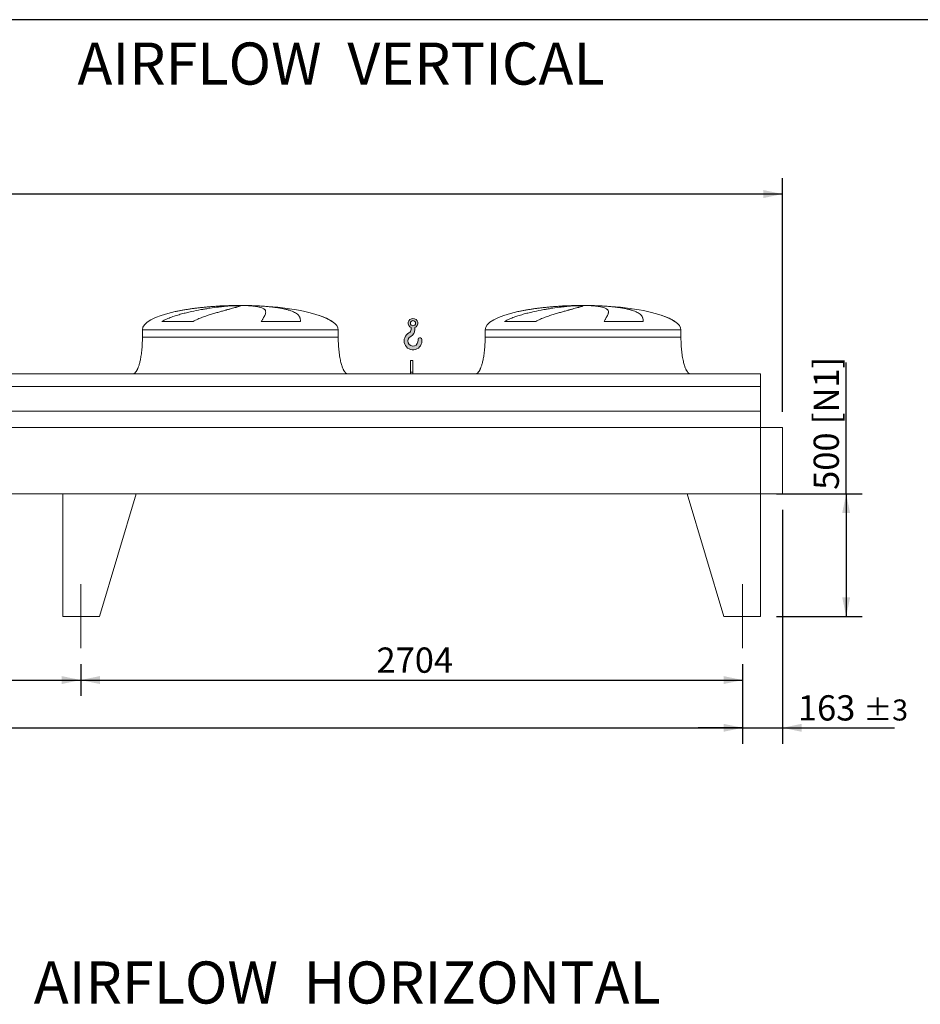
# Model space of a CAD drawing. Units: millimetres. Extents: x 190 to 13500, y 125 to 9447.
# Drawn here: x 5334 to 9014, y 5425 to 9447 of the extents above; entities that cross this region are included whole.
import ezdxf

# ---------------------------------------------------------------- set-up
doc = ezdxf.new("R2010")
doc.units = ezdxf.units.MM
doc.header["$LTSCALE"] = 65
doc.linetypes.add('SLD-Center', pattern=[19.05, 15.24, -1.27, 1.27, -1.27])
doc.linetypes.add('SLD-Solid', pattern=[0])
doc.layers.add('GEOMETRY', color=7, linetype='SLD-Solid')
doc.layers.add('TITLE', color=7, linetype='SLD-Solid')
doc.styles.add('SLDTEXTSTYLE0', font='TXT', dxfattribs={"width": 0.605})
doc.dimstyles.new('SLDDIMSTYLE0', dxfattribs={"dimtxt": 100.1644287109375, "dimasz": 78, "dimexe": 0, "dimexo": 0.0625, "dimgap": 25.04110717773438, "dimtad": 1, "dimdec": 0, "dimrnd": 1e-09, "dimzin": 12, "dimdsep": 46, "dimtxsty": 'SLDTEXTSTYLE0', "dimsah": 1, "dimcen": 0.09, "dimadec": 0, "dimazin": 3, "dimtfac": 1, "dimtdec": 0, "dimtofl": 0, "dimtmove": 0, "dimatfit": 3, "dimfxl": 1, "dimfrac": 2, "dimtolj": 1, "dimtzin": 12, "dimarcsym": 0})
doc.dimstyles.new('SLDDIMSTYLE1', dxfattribs={"dimtxt": 100.1644287109375, "dimasz": 78, "dimexe": 0, "dimexo": 0.0625, "dimgap": 25.04110717773438, "dimtad": 1, "dimdec": 0, "dimrnd": 1e-09, "dimzin": 12, "dimdsep": 46, "dimtxsty": 'SLDTEXTSTYLE0', "dimsah": 1, "dimcen": 0.09, "dimadec": 0, "dimazin": 3, "dimtol": 1, "dimtp": 5, "dimtm": 5, "dimtfac": 1, "dimtdec": 0, "dimtofl": 0, "dimtmove": 0, "dimatfit": 3, "dimfxl": 1, "dimfrac": 2, "dimtolj": 1, "dimarcsym": 0})
doc.dimstyles.new('SLDDIMSTYLE2', dxfattribs={"dimtxt": 100.1644287109375, "dimasz": 78, "dimexe": 0, "dimexo": 0.0625, "dimgap": 25.04110717773438, "dimtad": 1, "dimdec": 0, "dimrnd": 1e-09, "dimzin": 12, "dimdsep": 46, "dimtxsty": 'SLDTEXTSTYLE0', "dimsah": 1, "dimcen": 0.09, "dimadec": 0, "dimazin": 3, "dimtol": 1, "dimtp": 3, "dimtm": 3, "dimtfac": 1, "dimtdec": 0, "dimtmove": 0, "dimatfit": 0, "dimfxl": 1, "dimfrac": 2, "dimtolj": 1, "dimarcsym": 0})
doc.dimstyles.new('SLDDIMSTYLE3', dxfattribs={"dimtxt": 100.1644287109375, "dimasz": 78, "dimexe": 0, "dimexo": 0.0625, "dimgap": 25.04110717773438, "dimtad": 1, "dimdec": 0, "dimrnd": 1e-09, "dimzin": 12, "dimdsep": 46, "dimtxsty": 'SLDTEXTSTYLE0', "dimsah": 1, "dimcen": 0.09, "dimadec": 0, "dimazin": 3, "dimtol": 1, "dimtp": 7, "dimtm": 7, "dimtfac": 1, "dimtdec": 0, "dimtofl": 0, "dimtmove": 0, "dimatfit": 3, "dimfxl": 1, "dimfrac": 2, "dimtolj": 1, "dimarcsym": 0})

# ---------------------------------------------------------------- blocks, each defined once
blk = doc.blocks.new('HOOK')
at = {"layer": 'GEOMETRY'}
h = blk.add_hatch(color=256, dxfattribs=at)
edge = h.paths.add_edge_path(flags=0)
edge.add_arc((1820.000000000001, 1820.000000000002), 1820, 116.743683950403, 370.0000000000011)
edge.add_arc((3228.275086807457, 2068.316894063717), 390.0000000000002, 10.00000000000031, 190.0000000000011)
edge.add_arc((1820.000000000001, 1820.000000000002), 1040, -243.2563160495987, 9.999999999999375, ccw=False)
edge.add_arc((650.0000000000015, 4141.87424293393), 1560, 296.7436839504039, 360.0000000000008)
edge.add_line((2210.000000000001, 4141.87424293393), (2210.000000000001, 4548.27198241754))
edge.add_arc((1820.000000000001, 5441.874242933929), 975, 293.5781784782026, 606.4218215217998)
edge.add_line((1430, 4548.27198241754), (1430, 4141.87424293393))
edge.add_arc((650.0000000000015, 4141.87424293393), 779.9999999999991, 296.74368395040307, 360, ccw=False)
edge = h.paths.add_edge_path(flags=0)
edge.add_arc((1820.000000000001, 5441.874242933929), 520.0000000000009, 0, 360)
at = {"layer": 'GEOMETRY', "lineweight": 0}
for p, q in [((1430, 4548.27198241754), (1430, 4141.87424293393)), ((2210.000000000001, 4548.27198241754), (2210.000000000001, 4141.87424293393))]:
    blk.add_line(p, q, dxfattribs=at)
blk.add_circle((1820.000000000001, 5441.874242933929), 520.0000000000011, dxfattribs=at)
for centre, radius, start, end in [((1820.000000000001, 5441.874242933929), 975.0000000000002, 293.5781784782026, 246.4218215217989), ((650.0000000000015, 4141.87424293393), 779.9999999999995, 296.7436839504039, 0), ((650.0000000000015, 4141.87424293393), 1560.000000000001, 296.7436839504039, 0), ((1820.000000000001, 1820.000000000002), 1820.000000000001, 116.743683950403, 10.00000000000023), ((1820.000000000001, 1820.000000000002), 1040, 116.7436839504029, 10.00000000000018), ((3228.275086807457, 2068.316894063717), 390.0000000000004, 10.00000000000033, 190.0000000000011)]:
    blk.add_arc(centre, radius, start, end, dxfattribs=at)
blk = doc.blocks.new('_D_1')
at = {"layer": 'GEOMETRY'}
for p, q in [((1383.784319446506, 6814.70346948753), (1383.784319446506, 6489.693662387263)), ((8287.784319446504, 6814.70346948753), (8287.784319446504, 6489.693662387263)), ((1383.784319446506, 6554.693662387264), (8287.784319446504, 6554.693662387264))]:
    blk.add_line(p, q, dxfattribs=at)
for points in [[(1383.784319446506, 6554.693662387264), (1461.784319446506, 6538.443662387264), (1461.784319446506, 6570.943662387264)], [(8287.784319446504, 6554.693662387264), (8209.784319446504, 6570.943662387264), (8209.784319446504, 6538.443662387264)]]:
    blk.add_solid(points, dxfattribs=at)
at = {"layer": 'GEOMETRY', "attachment_point": 1, "style": 'SLDTEXTSTYLE0'}
for s, insert, char_height in [('6904', (4658.183949395744, 6687.709339784984), 103.1875), ('±5', (5002.142293706266, 6670.41280264784), 85.98958333333333)]:
    blk.add_mtext(s, dxfattribs=dict(at, insert=insert, char_height=char_height))
blk = doc.blocks.new('_D_2')
at = {"layer": 'GEOMETRY'}
for p, q in [((8450.784319446506, 7444.703469487528), (8450.784319446506, 6489.693662387263)), ((8287.784319446504, 6814.70346948753), (8287.784319446504, 6489.693662387263)), ((8287.784319446504, 6554.693662387264), (8105.784319446504, 6554.693662387264)), ((8287.784319446504, 6554.693662387264), (8450.784319446506, 6554.693662387264)), ((8450.784319446506, 6554.693662387264), (8907.843785018747, 6554.693662387264))]:
    blk.add_line(p, q, dxfattribs=at)
for points in [[(8287.784319446504, 6554.693662387264), (8209.784319446504, 6570.943662387264), (8209.784319446504, 6538.443662387264)], [(8450.784319446506, 6554.693662387264), (8528.784319446506, 6538.443662387264), (8528.784319446506, 6570.943662387264)]]:
    blk.add_solid(points, dxfattribs=at)
at = {"layer": 'GEOMETRY', "attachment_point": 1, "style": 'SLDTEXTSTYLE0'}
for s, insert, char_height in [('163', (8513.724853874272, 6687.709339784984), 103.1875), ('±3', (8781.248003834015, 6670.41280264784), 85.98958333333333)]:
    blk.add_mtext(s, dxfattribs=dict(at, insert=insert, char_height=char_height))
blk = doc.blocks.new('_D_3')
at = {"layer": 'GEOMETRY'}
for p, q in [((970.7843194465062, 8064.703469487528), (970.7843194465063, 8799.70346948753)), ((8450.784319446506, 7845.703469487528), (8450.784319446506, 8799.70346948753)), ((8450.784319446506, 8734.70346948753), (970.7843194465063, 8734.70346948753))]:
    blk.add_line(p, q, dxfattribs=at)
for points in [[(970.7843194465063, 8734.70346948753), (1048.784319446506, 8718.45346948753), (1048.784319446506, 8750.95346948753)], [(8450.784319446506, 8734.70346948753), (8372.784319446506, 8750.95346948753), (8372.784319446506, 8718.45346948753)]]:
    blk.add_solid(points, dxfattribs=at)
at = {"layer": 'GEOMETRY', "attachment_point": 1, "style": 'SLDTEXTSTYLE0'}
for s, insert, char_height in [('7480', (4270.362538125998, 8867.719146885249), 103.1875), ('±7', (4614.32088243652, 8850.422609748102), 85.98958333333333)]:
    blk.add_mtext(s, dxfattribs=dict(at, insert=insert, char_height=char_height))
blk = doc.blocks.new('_D_8')
at = {"layer": 'GEOMETRY'}
for p, q in [((8710.78431944651, 7509.703469487528), (8710.78431944651, 8046.363663731279)), ((8425.784319446506, 7509.703469487528), (8775.78431944651, 7509.703469487528)), ((8710.78431944651, 7509.703469487528), (8710.78431944651, 7009.703469487528)), ((8425.784319446506, 7009.703469487528), (8775.78431944651, 7009.703469487528))]:
    blk.add_line(p, q, dxfattribs=at)
for points in [[(8710.78431944651, 7509.703469487528), (8694.53431944651, 7431.703469487528), (8727.03431944651, 7431.703469487528)], [(8710.78431944651, 7009.703469487528), (8727.03431944651, 7087.703469487528), (8694.53431944651, 7087.703469487528)]]:
    blk.add_solid(points, dxfattribs=at)
at = {"layer": 'GEOMETRY', "char_height": 103.1875, "attachment_point": 1, "rotation": 90.00000000000041, "style": 'SLDTEXTSTYLE0'}
for s, insert in [('[N1]', (8577.76864204879, 7794.605255859107)), ('500', (8577.768642048792, 7526.604390574754))]:
    blk.add_mtext(s, dxfattribs=dict(at, insert=insert))
blk = doc.blocks.new('_D_10')
at = {"layer": 'GEOMETRY'}
for p, q in [((5583.784319446506, 6814.70346948753), (5583.784319446506, 6684.693662387264)), ((8287.784319446504, 6814.70346948753), (8287.784319446504, 6684.693662387264)), ((5583.784319446506, 6749.693662387264), (8287.784319446504, 6749.693662387264))]:
    blk.add_line(p, q, dxfattribs=at)
for points in [[(5583.784319446506, 6749.693662387264), (5661.784319446506, 6733.443662387264), (5661.784319446506, 6765.943662387264)], [(8287.784319446504, 6749.693662387264), (8209.784319446504, 6765.943662387264), (8209.784319446504, 6733.443662387264)]]:
    blk.add_solid(points, dxfattribs=at)
at = {"layer": 'GEOMETRY', "insert": (6792.176365501979, 6882.709339784984), "char_height": 103.1875, "attachment_point": 1, "style": 'SLDTEXTSTYLE0'}
blk.add_mtext('2704', dxfattribs=at)
blk = doc.blocks.new('_D_11')
at = {"layer": 'GEOMETRY'}
for p, q in [((4087.784319446505, 6814.70346948753), (4087.784319446505, 6684.693662387245)), ((5583.784319446506, 6814.70346948753), (5583.784319446506, 6684.693662387245)), ((4087.784319446505, 6749.693662387245), (5583.784319446506, 6749.693662387245))]:
    blk.add_line(p, q, dxfattribs=at)
for points in [[(4087.784319446505, 6749.693662387245), (4165.784319446505, 6733.443662387245), (4165.784319446505, 6765.943662387245)], [(5583.784319446506, 6749.693662387245), (5505.784319446506, 6765.943662387245), (5505.784319446506, 6733.443662387245)]]:
    blk.add_solid(points, dxfattribs=at)
at = {"layer": 'GEOMETRY', "insert": (4682.91394587894, 6882.709339784968), "char_height": 103.1875, "attachment_point": 1, "style": 'SLDTEXTSTYLE0'}
blk.add_mtext('1496', dxfattribs=at)

msp = doc.modelspace()

# ---------------------------------------------------------------- linework, layer by layer
at = {"color": 8, "linetype": 'SLD-Solid', "lineweight": 15}
for p, q in [((6180.784319446506, 8278.753646165816), (6183.476211050272, 8278.753646165816)), ((6260.784319446507, 8279.507965879224), (6210.784319446504, 8279.507965879224)), ((7580.784319446505, 8278.753646165816), (7583.476211050272, 8278.753646165816)), ((7660.784319446507, 8279.507965879224), (7610.784319446505, 8279.507965879224)), ((6610.784319446506, 8214.501996755216), (6609.472329983974, 8214.501996755216)), ((8010.784319446507, 8214.501996755216), (8009.472329983974, 8214.501996755216)), ((5835.784319446505, 8179.703469487529), (6635.784319446505, 8179.703469487529)), ((7235.784319446505, 8179.703469487529), (8035.784319446506, 8179.703469487529))]:
    msp.add_line(p, q, dxfattribs=at)
at = {"color": 7, "linetype": 'SLD-Solid', "lineweight": 15}
for p, q in [((6204.237615447198, 8278.753646165816), (6235.784319446505, 8278.753646165816)), ((6268.884145719868, 8278.753646165816), (6288.092427842738, 8278.753646165816)), ((7604.237615447199, 8278.753646165816), (7635.784319446506, 8278.753646165816)), ((7668.884145719869, 8278.753646165816), (7688.092427842738, 8278.753646165816)), ((6042.373997040493, 8214.501996755216), (5915.042473524313, 8214.501996755216)), ((6481.567661096675, 8214.501996755216), (6321.453013367973, 8214.501996755216)), ((7442.373997040493, 8214.501996755216), (7315.042473524314, 8214.501996755216)), ((7881.567661096676, 8214.501996755216), (7721.453013367973, 8214.501996755216)), ((5835.784319446505, 8179.703469487529), (5835.784319446505, 8149.703469487527)), ((6635.784319446505, 8149.703469487527), (6635.784319446505, 8179.703469487529)), ((7235.784319446505, 8179.703469487529), (7235.784319446505, 8149.703469487527)), ((8035.784319446506, 8149.703469487527), (8035.784319446506, 8179.703469487529)), ((6940.784319446507, 8054.703469487528), (6930.784319446507, 8054.703469487528)), ((6930.784319446507, 8007.505496607106), (6930.784319446507, 8054.703469487528)), ((6940.784319446507, 8007.505496607106), (6940.784319446507, 8054.703469487528)), ((6940.784319446507, 8007.505496607106), (6930.784319446507, 8007.505496607106)), ((6930.784319446507, 7999.703469487529), (6930.784319446507, 8007.505496607106)), ((6940.784319446507, 7999.703469487529), (6940.784319446507, 8007.505496607106)), ((8360.784319446506, 7999.703469487529), (1310.784319446505, 7999.703469487529)), ((8360.784319446506, 7949.217829896484), (8360.784319446506, 7999.703469487529)), ((8360.784319446506, 7949.217829896484), (1310.784319446505, 7949.217829896484)), ((8360.784319446506, 7847.703469487528), (8360.784319446506, 7949.217829896484)), ((8360.784319446506, 7847.703469487528), (1310.784319446505, 7847.703469487528)), ((8360.784319446506, 7780.703469487528), (8360.784319446506, 7847.703469487528)), ((8360.784319446506, 7780.703469487528), (1310.784319446505, 7780.703469487528)), ((8450.784319446506, 7780.703469487528), (8360.784319446506, 7780.703469487528)), ((8360.784319446506, 7780.703469487528), (8360.784319446506, 7509.703469487528)), ((8450.784319446506, 7509.703469487528), (8450.784319446506, 7780.703469487528)), ((8360.784319446506, 7509.703469487528), (1310.784319446505, 7509.703469487528)), ((5510.784319446507, 7509.703469487528), (5810.784319446506, 7509.703469487528)), ((5510.784319446507, 7509.703469487528), (5510.784319446507, 7009.703469487528)), ((5810.784319446506, 7509.703469487528), (5660.784319446507, 7009.703469487528)), ((8060.784319446505, 7509.703469487528), (8210.784319446508, 7009.703469487529)), ((8060.784319446505, 7509.703469487528), (8360.784319446506, 7509.703469487528)), ((8360.784319446506, 7509.703469487528), (8360.784319446506, 7009.703469487528)), ((8360.784319446506, 7509.703469487528), (8450.784319446506, 7509.703469487528)), ((5660.784319446507, 7009.703469487528), (5510.784319446507, 7009.703469487528)), ((8360.784319446506, 7009.703469487528), (8210.784319446506, 7009.703469487528))]:
    msp.add_line(p, q, dxfattribs=at)
for centre, major_axis, ratio, start_param, end_param in [((6235.784319446505, 8179.703469487529), (-400, 0), 0.2500000000000023, 5.440605932575814, 6.283185307179586), ((6235.784319446505, 8179.703469487529), (-400, 0), 0.2500000000000023, 4.850325976803078, 5.440605932575814), ((6235.784319446505, 8179.703469487529), (-400, 0), 0.2500000000000023, 4.77492974218119, 4.850325976803078), ((6235.784319446505, 8179.703469487529), (-400, 0), 0.2500000000000023, 4.712388980384693, 4.77492974218119), ((6235.784319446505, 8179.703469487529), (400, 0), 0.2499999999999954, 1.508255564998401, 1.570796326794897), ((6235.784319446505, 8179.703469487529), (400, 0), 0.2499999999999954, 0.6326387457871816, 1.508255564998401), ((7635.784319446506, 8179.703469487529), (-400, 0), 0.2500000000000023, 5.440605932575814, 6.283185307179586), ((7635.784319446506, 8179.703469487529), (-400, 0), 0.2500000000000023, 4.850325976803083, 5.440605932575814), ((7635.784319446506, 8179.703469487529), (-400, 0), 0.2500000000000023, 4.77492974218119, 4.850325976803083), ((7635.784319446506, 8179.703469487529), (-400, 0), 0.2500000000000023, 4.712388980384693, 4.77492974218119), ((7635.784319446506, 8179.703469487529), (400, 0), 0.2499999999999954, 1.508255564998403, 1.570796326794897), ((7635.784319446506, 8179.703469487529), (400, 0), 0.2499999999999954, 0.6326387457871816, 1.508255564998403), ((6235.784319446505, 8179.703469487529), (400, 0), 0.2499999999999954, 0.3554212016902222, 0.6326387457871816), ((6235.784319446505, 8179.703469487529), (400, 0), 0.2499999999999954, 0, 0.3554212016902222), ((7635.784319446506, 8179.703469487529), (400, 0), 0.2499999999999954, 0.3554212016902222, 0.6326387457871816), ((7635.784319446506, 8179.703469487529), (400, 0), 0.2499999999999954, 0, 0.3554212016902222)]:
    msp.add_ellipse(centre, major_axis=major_axis, ratio=ratio, start_param=start_param, end_param=end_param, dxfattribs=at)
for points, knots in [([(5915.042473524315, 8214.501996755216), (5918.216053103135, 8216.322313686585), (5921.43735886605, 8218.017365704705), (5927.945947661625, 8221.227962006174), (5931.233513236001, 8222.742822268763), (5937.85752147846, 8225.63411163363), (5941.194084714145, 8227.010249267654), (5947.904748279387, 8229.651231449569), (5951.278907718654, 8230.915933334321), (5958.056792157558, 8233.35301984407), (5961.460549175596, 8234.525327346231), (5968.291766478743, 8236.79147458117), (5971.721454145073, 8237.885948499854), (5982.025320379948, 8241.063018328758), (5988.863675009495, 8243.025085522691), (6002.461785976004, 8246.710717124311), (6009.221684071545, 8248.433722610636), (6022.651893343294, 8251.686395254867), (6029.322273107733, 8253.215799849435), (6049.186114359322, 8257.559586898173), (6062.232404282448, 8260.132300886718), (6076.653814623191, 8262.744070367155), (6078.252512260177, 8263.030249972417), (6081.43157286399, 8263.59288700172), (6083.013342522286, 8263.869600907761), (6087.735442712799, 8264.686370645586), (6090.852568847485, 8265.213065007423), (6100.111553326103, 8266.742816183807), (6106.161089639618, 8267.695671295281), (6123.941210026154, 8270.372843548805), (6135.304574671227, 8271.917158980299), (6151.59643362677, 8273.91908811782), (6156.901216954222, 8274.533591813219), (6164.664316036134, 8275.378885035783), (6167.222717323764, 8275.648185423723), (6172.25032711124, 8276.159186430998), (6174.721282121612, 8276.401101426527), (6186.862602917124, 8277.544504450047), (6195.895044962786, 8278.248873260158), (6204.237615447198, 8278.753646165816)], [0, 0, 0, 0, 0.03124999999999367, 0.03124999999999367, 0.06249999999998734, 0.06249999999998734, 0.09374999999998102, 0.09374999999998102, 0.1249999999999747, 0.1249999999999747, 0.1562499999999684, 0.1562499999999684, 0.187499999999962, 0.187499999999962, 0.2499999999999564, 0.2499999999999564, 0.3124999999999507, 0.3124999999999507, 0.374999999999945, 0.374999999999945, 0.4999999999999339, 0.4999999999999339, 0.5156249999999367, 0.5156249999999367, 0.5312499999999396, 0.5312499999999396, 0.5624999999999455, 0.5624999999999455, 0.6249999999999505, 0.6249999999999505, 0.7499999999999544, 0.7499999999999544, 0.8124999999999591, 0.8124999999999591, 0.8437499999999643, 0.8437499999999643, 0.8749999999999694, 0.8749999999999694, 1, 1, 1, 1]), ([(6235.784319446505, 8278.753646165816), (6235.784319446506, 8278.491422121973), (6235.479011765816, 8278.17615524691), (6234.27781184956, 8277.43992658863), (6233.381872993587, 8277.01896394208), (6231.00743084458, 8276.06859082346), (6229.528918441235, 8275.539191771908), (6225.986330699353, 8274.365918546257), (6223.92228151567, 8273.722070441052), (6220.967321944019, 8272.839556291046), (6220.356846353468, 8272.658951268391), (6219.102998446575, 8272.291207631917), (6218.459401790738, 8272.103997856693), (6216.479116418293, 8271.532260251874), (6215.092952879132, 8271.137631031856), (6210.739950622807, 8269.912331690186), (6207.578894116986, 8269.040372917234), (6200.749321824532, 8267.1781644909), (6197.080784072457, 8266.187947451928), (6189.237670556287, 8264.076837350072), (6185.063098037505, 8262.956003212481), (6179.523959314843, 8261.462021485224), (6178.400063341419, 8261.158561571001), (6176.119929007683, 8260.541959194028), (6174.96512529851, 8260.229203335932), (6171.467351591577, 8259.280054798397), (6169.086944716376, 8258.631688123385), (6161.80360285301, 8256.636886772727), (6156.758713627637, 8255.24100159293), (6146.304587378136, 8252.296536060345), (6140.895292954541, 8250.74809240242), (6129.721866321808, 8247.468422483606), (6123.957660791919, 8245.737462633428), (6115.050246920071, 8242.96989847075), (6112.036102584324, 8242.018239965193), (6105.927637736836, 8240.051492486964), (6102.850236803101, 8239.041863463583), (6093.554723245275, 8235.922981934491), (6087.272787233038, 8233.72537539305), (6077.753445014789, 8230.18427916095), (6074.564356002507, 8228.962797120419), (6068.161518253414, 8226.419984355569), (6064.947719721924, 8225.09878186449), (6058.505402665283, 8222.331502794437), (6055.276784437936, 8220.88568622778), (6048.819577584707, 8217.831144490005), (6045.590759932262, 8216.223022766122), (6042.373997040493, 8214.501996755216)], [0, 0, 0, 0, 0.0625000000000185, 0.0625000000000185, 0.125000000000037, 0.125000000000037, 0.1875000000000555, 0.1875000000000555, 0.2500000000000741, 0.2500000000000741, 0.2656250000000788, 0.2656250000000788, 0.2812500000000836, 0.2812500000000836, 0.3125000000000903, 0.3125000000000903, 0.3750000000001005, 0.3750000000001005, 0.4375000000001109, 0.4375000000001109, 0.5000000000001211, 0.5000000000001211, 0.5156250000001215, 0.5156250000001215, 0.5312500000001217, 0.5312500000001217, 0.5625000000001178, 0.5625000000001178, 0.625000000000105, 0.625000000000105, 0.6875000000000923, 0.6875000000000923, 0.7500000000000794, 0.7500000000000794, 0.78125000000007, 0.78125000000007, 0.8125000000000606, 0.8125000000000606, 0.875000000000036, 0.875000000000036, 0.906250000000027, 0.906250000000027, 0.937500000000018, 0.937500000000018, 0.9687500000000091, 0.9687500000000091, 1, 1, 1, 1]), ([(6321.453013367973, 8214.501996755216), (6322.455193266197, 8216.322313686585), (6323.431276746049, 8218.017365704705), (6325.315932949327, 8221.227962006174), (6326.224636547256, 8222.742822268761), (6327.965014676207, 8225.63411163363), (6328.796747139413, 8227.010249267654), (6330.376365683358, 8229.651231449569), (6331.124281319627, 8230.915933334321), (6332.53097277611, 8233.35301984407), (6333.189765372441, 8234.525327346231), (6334.413795356502, 8236.79147458117), (6334.979372475131, 8237.885948499854), (6336.527789136386, 8241.063018328758), (6337.35501984556, 8243.025085522691), (6338.595480259472, 8246.710717124311), (6339.008783837454, 8248.433722610636), (6339.416914445521, 8251.686395254867), (6339.41178256787, 8253.215799849435), (6338.758300765679, 8257.559586898173), (6337.474146082746, 8260.132300886718), (6335.018345954135, 8262.744070367155), (6334.731377300389, 8263.030249972417), (6334.131218521097, 8263.592887001721), (6333.817796766819, 8263.869600907761), (6332.837704130907, 8264.686370645586), (6332.131214886122, 8265.213065007423), (6329.853733472637, 8266.742816183807), (6328.124867481177, 8267.695671295281), (6322.311664636279, 8270.372843548805), (6317.603023338855, 8271.917158980299), (6309.269722173247, 8273.91908811782), (6306.279670244239, 8274.533591813219), (6301.468112259064, 8275.378885035783), (6299.807606989809, 8275.648185423723), (6296.392089157028, 8276.159186430998), (6294.636192824527, 8276.401101426527), (6285.617017970683, 8277.544504450047), (6277.637441586001, 8278.248873260158), (6268.884145719868, 8278.753646165816)], [0, 0, 0, 0, 0.03125000000000028, 0.03125000000000028, 0.06250000000000056, 0.06250000000000056, 0.09375000000000083, 0.09375000000000083, 0.1250000000000011, 0.1250000000000011, 0.1562500000000014, 0.1562500000000014, 0.1875000000000017, 0.1875000000000017, 0.2500000000000027, 0.2500000000000027, 0.3125000000000037, 0.3125000000000037, 0.3750000000000047, 0.3750000000000047, 0.5000000000000071, 0.5000000000000071, 0.5156250000000074, 0.5156250000000074, 0.5312500000000079, 0.5312500000000079, 0.5625000000000088, 0.5625000000000088, 0.6250000000000104, 0.6250000000000104, 0.7500000000000115, 0.7500000000000115, 0.8125000000000121, 0.8125000000000121, 0.8437500000000108, 0.8437500000000108, 0.8750000000000093, 0.8750000000000093, 1, 1, 1, 1]), ([(6288.092427842738, 8278.753646165816), (6295.278496856, 8278.491422121973), (6302.318212988765, 8278.176155246912), (6316.11434658129, 8277.43992658863), (6322.870742149574, 8277.01896394208), (6336.103817544221, 8276.06859082346), (6342.580493823888, 8275.539191771908), (6355.252345855622, 8274.365918546257), (6361.447535503432, 8273.722070441052), (6369.011017538373, 8272.839556291046), (6370.516299649428, 8272.658951268391), (6373.496985126119, 8272.291207631917), (6374.973102233918, 8272.103997856693), (6379.35919450906, 8271.532260251874), (6382.226928580943, 8271.137631031856), (6390.663818734651, 8269.912331690186), (6396.066922552181, 8269.040372917234), (6406.437791053837, 8267.1781644909), (6411.405542228934, 8266.187947451928), (6420.905126952612, 8264.076837350072), (6425.436971508825, 8262.956003212481), (6430.823900556951, 8261.462021485224), (6431.88737197478, 8261.158561571001), (6433.986265904992, 8260.541959194028), (6435.020309590614, 8260.229203335932), (6438.067244227986, 8259.280054798397), (6440.02874872386, 8258.631688123385), (6445.707801355234, 8256.636886772727), (6449.220187691, 8255.241001592933), (6455.710661703416, 8252.296536060345), (6458.688713350138, 8250.74809240242), (6464.114259340272, 8247.468422483606), (6466.561735153306, 8245.737462633428), (6469.831572130307, 8242.96989847075), (6470.855016619135, 8242.018239965193), (6472.764771491202, 8240.051492486964), (6473.645868932496, 8239.041863463583), (6476.073157198922, 8235.922981934491), (6477.403463296915, 8233.72537539305), (6478.985036734854, 8230.18427916095), (6479.44320701413, 8228.962797120419), (6480.224314302529, 8226.419984355569), (6480.547238368933, 8225.098781864488), (6481.06088770571, 8222.331502794437), (6481.251589628466, 8220.88568622778), (6481.504588378428, 8217.831144490005), (6481.566836440456, 8216.223022766122), (6481.567661096675, 8214.501996755216)], [0, 0, 0, 0, 0.06250000000000454, 0.06250000000000454, 0.1250000000000091, 0.1250000000000091, 0.1875000000000136, 0.1875000000000136, 0.2500000000000182, 0.2500000000000182, 0.2656250000000178, 0.2656250000000178, 0.2812500000000175, 0.2812500000000175, 0.312500000000017, 0.312500000000017, 0.3750000000000158, 0.3750000000000158, 0.4375000000000146, 0.4375000000000146, 0.5000000000000134, 0.5000000000000134, 0.5156250000000121, 0.5156250000000121, 0.5312500000000107, 0.5312500000000107, 0.5625000000000114, 0.5625000000000114, 0.6250000000000092, 0.6250000000000092, 0.687500000000007, 0.687500000000007, 0.7500000000000047, 0.7500000000000047, 0.7812500000000044, 0.7812500000000044, 0.8125000000000041, 0.8125000000000041, 0.8750000000000033, 0.8750000000000033, 0.9062500000000026, 0.9062500000000026, 0.9375000000000017, 0.9375000000000017, 0.9687500000000009, 0.9687500000000009, 1, 1, 1, 1]), ([(7315.042473524315, 8214.501996755216), (7318.216053103133, 8216.322313686585), (7321.437358866051, 8218.017365704705), (7327.945947661626, 8221.227962006174), (7331.233513236001, 8222.742822268763), (7337.857521478461, 8225.63411163363), (7341.194084714143, 8227.010249267654), (7347.904748279387, 8229.651231449569), (7351.278907718654, 8230.915933334321), (7358.056792157556, 8233.35301984407), (7361.460549175597, 8234.525327346231), (7368.291766478742, 8236.79147458117), (7371.72145414507, 8237.885948499854), (7382.025320379948, 8241.063018328758), (7388.863675009495, 8243.025085522691), (7402.461785976006, 8246.710717124311), (7409.221684071546, 8248.433722610636), (7422.651893343297, 8251.686395254867), (7429.322273107733, 8253.215799849435), (7449.186114359322, 8257.559586898173), (7462.232404282448, 8260.132300886718), (7476.653814623192, 8262.744070367155), (7478.252512260179, 8263.030249972417), (7481.431572863991, 8263.59288700172), (7483.013342522286, 8263.869600907761), (7487.735442712798, 8264.686370645586), (7490.852568847485, 8265.213065007423), (7500.111553326101, 8266.742816183807), (7506.161089639617, 8267.695671295281), (7523.941210026155, 8270.372843548805), (7535.304574671228, 8271.917158980299), (7551.59643362677, 8273.91908811782), (7556.901216954223, 8274.533591813219), (7564.66431603613, 8275.378885035783), (7567.222717323762, 8275.648185423723), (7572.250327111242, 8276.159186430998), (7574.721282121613, 8276.401101426527), (7586.862602917125, 8277.544504450047), (7595.895044962787, 8278.248873260158), (7604.237615447199, 8278.753646165816)], [0, 0, 0, 0, 0.03124999999999367, 0.03124999999999367, 0.06249999999998734, 0.06249999999998734, 0.09374999999998102, 0.09374999999998102, 0.1249999999999747, 0.1249999999999747, 0.1562499999999684, 0.1562499999999684, 0.187499999999962, 0.187499999999962, 0.2499999999999564, 0.2499999999999564, 0.3124999999999507, 0.3124999999999507, 0.374999999999945, 0.374999999999945, 0.4999999999999339, 0.4999999999999339, 0.5156249999999367, 0.5156249999999367, 0.5312499999999396, 0.5312499999999396, 0.5624999999999455, 0.5624999999999455, 0.6249999999999505, 0.6249999999999505, 0.7499999999999544, 0.7499999999999544, 0.8124999999999591, 0.8124999999999591, 0.8437499999999643, 0.8437499999999643, 0.8749999999999694, 0.8749999999999694, 1, 1, 1, 1]), ([(7635.784319446506, 8278.753646165816), (7635.784319446508, 8278.491422121973), (7635.479011765815, 8278.17615524691), (7634.277811849559, 8277.43992658863), (7633.381872993588, 8277.01896394208), (7631.007430844579, 8276.06859082346), (7629.528918441237, 8275.539191771908), (7625.986330699351, 8274.365918546257), (7623.92228151567, 8273.722070441052), (7620.96732194402, 8272.839556291046), (7620.356846353468, 8272.658951268391), (7619.102998446575, 8272.291207631917), (7618.459401790738, 8272.103997856693), (7616.479116418294, 8271.532260251874), (7615.092952879131, 8271.137631031856), (7610.739950622808, 8269.912331690186), (7607.578894116986, 8269.040372917234), (7600.749321824531, 8267.1781644909), (7597.080784072458, 8266.187947451928), (7589.237670556287, 8264.076837350072), (7585.063098037506, 8262.956003212481), (7579.523959314844, 8261.462021485224), (7578.40006334142, 8261.158561571001), (7576.119929007683, 8260.541959194028), (7574.965125298511, 8260.229203335932), (7571.467351591577, 8259.280054798397), (7569.086944716376, 8258.631688123385), (7561.80360285301, 8256.636886772727), (7556.758713627636, 8255.24100159293), (7546.304587378136, 8252.296536060345), (7540.895292954543, 8250.74809240242), (7529.721866321808, 8247.468422483606), (7523.95766079192, 8245.737462633428), (7515.050246920071, 8242.96989847075), (7512.036102584325, 8242.018239965193), (7505.927637736836, 8240.051492486964), (7502.850236803101, 8239.041863463583), (7493.554723245275, 8235.922981934491), (7487.272787233037, 8233.72537539305), (7477.753445014789, 8230.18427916095), (7474.564356002508, 8228.962797120419), (7468.161518253413, 8226.419984355569), (7464.947719721925, 8225.09878186449), (7458.505402665282, 8222.331502794437), (7455.276784437935, 8220.88568622778), (7448.819577584708, 8217.831144490005), (7445.590759932263, 8216.223022766122), (7442.373997040493, 8214.501996755216)], [0, 0, 0, 0, 0.0625000000000185, 0.0625000000000185, 0.125000000000037, 0.125000000000037, 0.1875000000000555, 0.1875000000000555, 0.2500000000000741, 0.2500000000000741, 0.2656250000000788, 0.2656250000000788, 0.2812500000000836, 0.2812500000000836, 0.3125000000000903, 0.3125000000000903, 0.3750000000001005, 0.3750000000001005, 0.4375000000001109, 0.4375000000001109, 0.5000000000001211, 0.5000000000001211, 0.5156250000001215, 0.5156250000001215, 0.5312500000001217, 0.5312500000001217, 0.5625000000001178, 0.5625000000001178, 0.625000000000105, 0.625000000000105, 0.6875000000000923, 0.6875000000000923, 0.7500000000000794, 0.7500000000000794, 0.78125000000007, 0.78125000000007, 0.8125000000000606, 0.8125000000000606, 0.875000000000036, 0.875000000000036, 0.906250000000027, 0.906250000000027, 0.937500000000018, 0.937500000000018, 0.9687500000000091, 0.9687500000000091, 1, 1, 1, 1]), ([(7721.453013367973, 8214.501996755216), (7722.455193266201, 8216.322313686585), (7723.431276746048, 8218.017365704705), (7725.315932949327, 8221.227962006174), (7726.224636547257, 8222.742822268761), (7727.965014676208, 8225.63411163363), (7728.796747139412, 8227.010249267654), (7730.376365683358, 8229.651231449569), (7731.124281319626, 8230.915933334321), (7732.530972776112, 8233.35301984407), (7733.189765372441, 8234.525327346231), (7734.413795356502, 8236.79147458117), (7734.97937247513, 8237.885948499854), (7736.527789136385, 8241.063018328758), (7737.355019845561, 8243.025085522691), (7738.595480259471, 8246.710717124311), (7739.008783837455, 8248.433722610636), (7739.416914445524, 8251.686395254867), (7739.411782567872, 8253.215799849435), (7738.758300765681, 8257.559586898173), (7737.474146082746, 8260.132300886718), (7735.018345954133, 8262.744070367155), (7734.731377300389, 8263.030249972417), (7734.131218521097, 8263.592887001721), (7733.81779676682, 8263.869600907761), (7732.837704130909, 8264.686370645586), (7732.131214886122, 8265.213065007423), (7729.853733472635, 8266.742816183807), (7728.124867481179, 8267.695671295281), (7722.311664636281, 8270.372843548805), (7717.603023338854, 8271.917158980299), (7709.269722173248, 8273.91908811782), (7706.279670244239, 8274.533591813219), (7701.468112259064, 8275.378885035783), (7699.80760698981, 8275.648185423723), (7696.392089157031, 8276.159186430998), (7694.636192824528, 8276.401101426527), (7685.617017970686, 8277.544504450047), (7677.637441586002, 8278.248873260158), (7668.884145719869, 8278.753646165816)], [0, 0, 0, 0, 0.03125000000000028, 0.03125000000000028, 0.06250000000000056, 0.06250000000000056, 0.09375000000000083, 0.09375000000000083, 0.1250000000000011, 0.1250000000000011, 0.1562500000000014, 0.1562500000000014, 0.1875000000000017, 0.1875000000000017, 0.2500000000000027, 0.2500000000000027, 0.3125000000000037, 0.3125000000000037, 0.3750000000000047, 0.3750000000000047, 0.5000000000000071, 0.5000000000000071, 0.5156250000000074, 0.5156250000000074, 0.5312500000000079, 0.5312500000000079, 0.5625000000000088, 0.5625000000000088, 0.6250000000000104, 0.6250000000000104, 0.7500000000000115, 0.7500000000000115, 0.8125000000000121, 0.8125000000000121, 0.8437500000000108, 0.8437500000000108, 0.8750000000000093, 0.8750000000000093, 1, 1, 1, 1]), ([(7688.092427842738, 8278.753646165816), (7695.278496855998, 8278.491422121973), (7702.318212988765, 8278.176155246912), (7716.114346581291, 8277.43992658863), (7722.870742149574, 8277.01896394208), (7736.103817544224, 8276.06859082346), (7742.580493823889, 8275.539191771908), (7755.252345855623, 8274.365918546257), (7761.447535503432, 8273.722070441052), (7769.011017538376, 8272.839556291046), (7770.516299649428, 8272.658951268391), (7773.496985126118, 8272.291207631917), (7774.973102233919, 8272.103997856693), (7779.359194509059, 8271.532260251874), (7782.226928580942, 8271.137631031856), (7790.663818734651, 8269.912331690186), (7796.066922552181, 8269.040372917234), (7806.437791053834, 8267.1781644909), (7811.405542228934, 8266.187947451928), (7820.905126952614, 8264.076837350072), (7825.436971508827, 8262.956003212481), (7830.823900556952, 8261.462021485224), (7831.887371974781, 8261.158561571001), (7833.986265904993, 8260.541959194028), (7835.020309590614, 8260.229203335932), (7838.067244227987, 8259.280054798397), (7840.028748723861, 8258.631688123385), (7845.707801355234, 8256.636886772727), (7849.220187691, 8255.241001592933), (7855.710661703417, 8252.296536060345), (7858.688713350139, 8250.74809240242), (7864.114259340273, 8247.468422483606), (7866.561735153308, 8245.737462633428), (7869.831572130306, 8242.96989847075), (7870.855016619135, 8242.018239965193), (7872.764771491203, 8240.051492486964), (7873.645868932497, 8239.041863463583), (7876.073157198923, 8235.922981934491), (7877.403463296917, 8233.72537539305), (7878.985036734856, 8230.18427916095), (7879.443207014129, 8228.962797120419), (7880.224314302529, 8226.419984355569), (7880.547238368935, 8225.098781864488), (7881.060887705711, 8222.331502794437), (7881.251589628468, 8220.88568622778), (7881.504588378429, 8217.831144490005), (7881.566836440456, 8216.223022766122), (7881.567661096676, 8214.501996755216)], [0, 0, 0, 0, 0.06250000000000454, 0.06250000000000454, 0.1250000000000091, 0.1250000000000091, 0.1875000000000136, 0.1875000000000136, 0.2500000000000182, 0.2500000000000182, 0.2656250000000178, 0.2656250000000178, 0.2812500000000175, 0.2812500000000175, 0.312500000000017, 0.312500000000017, 0.3750000000000158, 0.3750000000000158, 0.4375000000000146, 0.4375000000000146, 0.5000000000000134, 0.5000000000000134, 0.5156250000000121, 0.5156250000000121, 0.5312500000000107, 0.5312500000000107, 0.5625000000000114, 0.5625000000000114, 0.6250000000000092, 0.6250000000000092, 0.687500000000007, 0.687500000000007, 0.7500000000000047, 0.7500000000000047, 0.7812500000000044, 0.7812500000000044, 0.8125000000000041, 0.8125000000000041, 0.8750000000000033, 0.8750000000000033, 0.9062500000000026, 0.9062500000000026, 0.9375000000000017, 0.9375000000000017, 0.9687500000000009, 0.9687500000000009, 1, 1, 1, 1]), ([(5835.784319446505, 8149.703469487527), (5835.748748275161, 8144.888024418648), (5835.678263088319, 8135.346096711202), (5835.114364601917, 8121.247773159222), (5834.23986681958, 8107.640934387791), (5833.057645543209, 8094.71898481042), (5831.619845589391, 8082.639301804399), (5830.001799509065, 8071.701653193813), (5828.268438376327, 8061.937694211055), (5826.481337660821, 8053.337642876794), (5824.643773880404, 8045.678954107131), (5822.79459959787, 8038.934351733571), (5820.901874868043, 8032.843768701117), (5818.991061169734, 8027.41801261959), (5817.084061229815, 8022.651075263136), (5815.309331953752, 8018.719784302424), (5813.688941102487, 8015.51816951478), (5812.260200022298, 8012.982574826555), (5810.807864212823, 8010.64392416633), (5809.074284617379, 8008.146088264547), (5806.957176548037, 8005.577457915408), (5804.536864517585, 8003.238582408353), (5801.965521918092, 8001.394096320444), (5799.020722435655, 7999.997048105825), (5796.868641460495, 7999.80182984615), (5795.784319446505, 7999.703469487529)], [0, 0, 0, 0, 0.08918102144821487, 0.1767144775535679, 0.2612700687649842, 0.3416808293210754, 0.4170010828952863, 0.4865403385840176, 0.5464246884623168, 0.600635314364086, 0.6491941372408937, 0.6922677497253928, 0.7301334829038728, 0.7672923008882334, 0.798773526179369, 0.8251921595736229, 0.8471502542954271, 0.8652084018057945, 0.8790755518858439, 0.8981233069692033, 0.9214798344606654, 0.940617521261059, 0.960264776548212, 0.9799794812477306, 1, 1, 1, 1]), ([(6675.784319446505, 7999.703469487529), (6675.183818347804, 7999.733011873173), (6674.01655330068, 7999.790436904113), (6671.871546732626, 8000.342631447649), (6669.605843046473, 8001.402759361537), (6667.509345232562, 8002.895841543591), (6666.087939102142, 8004.156048096836), (6665.141791356807, 8005.101228430238), (6664.418176873053, 8005.878037411959), (6663.67620875614, 8006.729582302111), (6662.632219814903, 8008.016600725994), (6661.251792849253, 8009.902630725741), (6659.520921689537, 8012.593058254214), (6657.590857019309, 8016.0272023029), (6655.482782938773, 8020.342838315071), (6653.290598528569, 8025.531635084188), (6651.045236122184, 8031.672250387201), (6648.785260711016, 8038.827983624152), (6646.520053124572, 8047.196552447866), (6644.307521105767, 8056.835972212146), (6642.212434268678, 8067.762760975047), (6640.34477228312, 8079.678547769245), (6638.748947999629, 8092.451588191946), (6637.461367634061, 8105.903066670236), (6636.510673997485, 8120.078474180025), (6635.899137936509, 8134.760585924157), (6635.822810062644, 8144.694164843133), (6635.784319446504, 8149.703469487527)], [0, 0, 0, 0, 0.01110750167415708, 0.0215909654339347, 0.0407939417338749, 0.05706027631255971, 0.0690999335369888, 0.07593683175659524, 0.08182082151094301, 0.08875695186003163, 0.0968488130324229, 0.112504441944728, 0.1320124983837001, 0.1560582933864029, 0.1854149496467262, 0.2209123735415671, 0.2603244724772149, 0.3064549056323216, 0.3598381341357404, 0.4208362037553875, 0.4895665585837708, 0.5658354143612655, 0.6441576553715248, 0.7279159818187204, 0.8160455695282873, 0.9072354696695848, 1, 1, 1, 1]), ([(7235.784319446505, 8149.703469487527), (7235.748748275164, 8144.888024418648), (7235.67826308832, 8135.346096711202), (7235.114364601921, 8121.247773159222), (7234.239866819577, 8107.640934387791), (7233.057645543212, 8094.718984810421), (7231.619845589388, 8082.639301804398), (7230.001799509061, 8071.701653193813), (7228.268438376327, 8061.937694211054), (7226.48133766082, 8053.337642876794), (7224.643773880406, 8045.67895410713), (7222.794599597873, 8038.934351733571), (7220.901874868043, 8032.843768701117), (7218.991061169735, 8027.418012619591), (7217.084061229816, 8022.651075263135), (7215.30933195375, 8018.719784302425), (7213.688941102489, 8015.518169514778), (7212.260200022296, 8012.982574826555), (7210.807864212827, 8010.643924166329), (7209.074284617375, 8008.146088264548), (7206.95717654804, 8005.577457915407), (7204.536864517586, 8003.238582408353), (7201.965521918092, 8001.394096320444), (7199.020722435655, 7999.997048105825), (7196.868641460494, 7999.80182984615), (7195.784319446506, 7999.703469487529)], [0, 0, 0, 0, 0.08918102144821537, 0.1767144775535676, 0.2612700687649848, 0.3416808293210759, 0.4170010828952866, 0.4865403385840222, 0.5464246884623155, 0.6006353143640853, 0.6491941372408903, 0.6922677497253901, 0.7301334829038716, 0.7672923008882296, 0.7987735261793639, 0.8251921595736224, 0.8471502542954216, 0.865208401805795, 0.8790755518858436, 0.8981233069692096, 0.9214798344606615, 0.9406175212610549, 0.9602647765482121, 0.9799794812477307, 1, 1, 1, 1]), ([(8075.784319446506, 7999.703469487529), (8075.183818347802, 7999.733011873173), (8074.016553300681, 7999.790436904113), (8071.871546732624, 8000.342631447649), (8069.605843046474, 8001.402759361537), (8067.509345232564, 8002.895841543592), (8066.087939102144, 8004.156048096837), (8065.141791356808, 8005.101228430237), (8064.418176873054, 8005.87803741196), (8063.676208756145, 8006.729582302111), (8062.632219814901, 8008.016600725993), (8061.251792849256, 8009.90263072574), (8059.520921689539, 8012.593058254214), (8057.590857019308, 8016.027202302899), (8055.482782938778, 8020.342838315072), (8053.29059852857, 8025.531635084187), (8051.04523612219, 8031.672250387201), (8048.785260711022, 8038.827983624153), (8046.520053124573, 8047.196552447866), (8044.307521105771, 8056.835972212146), (8042.212434268674, 8067.762760975046), (8040.344772283126, 8079.678547769246), (8038.748947999626, 8092.451588191946), (8037.461367634069, 8105.903066670237), (8036.51067399748, 8120.078474180024), (8035.899137936514, 8134.760585924157), (8035.822810062644, 8144.694164843133), (8035.784319446506, 8149.703469487527)], [0, 0, 0, 0, 0.01110750167415716, 0.02159096543394022, 0.0407939417338701, 0.05706027631255597, 0.06909993353698718, 0.07593683175659778, 0.0818208215109391, 0.08875695186002387, 0.0968488130324189, 0.1125044419447268, 0.1320124983836959, 0.1560582933864022, 0.1854149496467225, 0.2209123735415635, 0.2603244724772083, 0.3064549056323119, 0.3598381341357346, 0.4208362037553852, 0.4895665585837698, 0.5658354143612622, 0.6441576553715246, 0.7279159818187187, 0.8160455695282848, 0.9072354696695839, 1, 1, 1, 1])]:
    msp.add_open_spline(points, degree=3, knots=knots, dxfattribs=at)
at = {"color": 8, "linetype": 'SLD-Solid', "lineweight": 15}
for points, knots in [([(6183.476211050272, 8278.753646165816), (6178.602185676069, 8278.562175689178), (6168.850375887331, 8278.179087066328), (6153.949065549518, 8277.413223462008), (6138.759276263725, 8276.497548462423), (6123.298765301208, 8275.411184217703), (6107.622910423053, 8274.151575707434), (6092.074849413401, 8272.73927561814), (6076.706245521146, 8271.177150145275), (6061.562026279823, 8269.468098616191), (6046.398387400859, 8267.575630266496), (6031.267272911013, 8265.490127879602), (6016.2259795934, 8263.198632902204), (6001.545502901393, 8260.734715061017), (5987.309827653908, 8258.073587955698), (5976.698265713466, 8255.947838903689), (5970.952583118704, 8254.625205406739), (5969.664794523259, 8254.32876154559)], [0, 0, 0, 0, 0.06903176423933922, 0.1381167684941026, 0.2071487136830621, 0.2781823097095382, 0.3492736507202387, 0.4203075605764997, 0.4893353941955566, 0.5584158243544499, 0.6274440147530557, 0.6984412681016089, 0.7694952469358789, 0.8404929168383355, 0.9101509181104172, 0.9798619883607834, 1, 1, 1, 1]), ([(7583.476211050272, 8278.753646165816), (7578.602185676071, 8278.562175689178), (7568.850375887333, 8278.179087066328), (7553.94906554952, 8277.413223462006), (7538.759276263728, 8276.497548462423), (7523.298765301208, 8275.411184217703), (7507.622910423057, 8274.151575707434), (7492.074849413405, 8272.73927561814), (7476.706245521146, 8271.177150145275), (7461.562026279823, 8269.468098616191), (7446.398387400857, 8267.575630266496), (7431.267272911015, 8265.490127879602), (7416.225979593395, 8263.198632902204), (7401.545502901396, 8260.734715061017), (7387.309827653905, 8258.073587955696), (7376.698265713468, 8255.947838903689), (7370.952583118703, 8254.625205406739), (7369.66479452326, 8254.32876154559)], [0, 0, 0, 0, 0.06903176423933921, 0.1381167684940987, 0.2071487136830621, 0.2781823097095422, 0.3492736507202386, 0.4203075605764995, 0.4893353941955526, 0.5584158243544498, 0.6274440147530556, 0.6984412681016087, 0.7694952469358826, 0.8404929168383354, 0.910150918110417, 0.9798619883607833, 1, 1, 1, 1]), ([(6609.472329983974, 8214.501996755216), (6606.95585282863, 8216.206725130114), (6601.920138587368, 8219.618051530082), (6593.893292379666, 8224.04963718892), (6584.144851364847, 8228.847026993482), (6572.437960864223, 8233.76201723278), (6563.283937574459, 8237.26163766606), (6558.423253206583, 8238.807188427312), (6558.282465325008, 8238.851954719687)], [0, 0, 0, 0, 0.1636881545209394, 0.3275558330008539, 0.4913503613964444, 0.7419237655165887, 0.9925249196227548, 1, 1, 1, 1]), ([(8009.472329983974, 8214.501996755216), (8006.95585282863, 8216.206725130114), (8001.920138587372, 8219.618051530082), (7993.893292379663, 8224.04963718892), (7984.14485136485, 8228.847026993482), (7972.437960864221, 8233.76201723278), (7963.283937574463, 8237.261637666059), (7958.423253206584, 8238.807188427312), (7958.282465325009, 8238.851954719687)], [0, 0, 0, 0, 0.1636881545209494, 0.3275558330008642, 0.4913503613964442, 0.7419237655165999, 0.9925249196227548, 1, 1, 1, 1]), ([(5835.784319446505, 8149.703469487527), (5835.784319446506, 8149.703469487529), (5836.427387411021, 8149.703469487527), (5838.993470144235, 8149.703469487527), (5840.916480941749, 8149.703469487527), (5846.02393362869, 8149.703469487529), (5849.208367613997, 8149.703469487527), (5856.808002693273, 8149.703469487529), (5861.223192026305, 8149.703469487527), (5871.24182085772, 8149.703469487527), (5876.845244851616, 8149.703469487527), (5889.186382562782, 8149.703469487527), (5895.924077181335, 8149.703469487529), (5910.468871869741, 8149.703469487527), (5918.275949430574, 8149.703469487527), (5934.884326772381, 8149.703469487527), (5943.685600850802, 8149.703469487527), (5962.197613093143, 8149.703469487529), (5971.90832260851, 8149.703469487529), (5992.145688953794, 8149.703469487527), (6002.672314465063, 8149.703469487527), (6024.440138012516, 8149.703469487527), (6035.681302361572, 8149.703469487527), (6058.769947070934, 8149.703469487527), (6070.617391700049, 8149.703469487529), (6094.804501301226, 8149.703469487529), (6107.144128842155, 8149.703469487529), (6132.196768247665, 8149.703469487529), (6144.909741341658, 8149.703469487527), (6170.586639938869, 8149.703469487527), (6183.550525705408, 8149.703469487527), (6209.604400924404, 8149.703469487527), (6222.694350056787, 8149.703469487527), (6248.874288836711, 8149.703469487527), (6261.964237969089, 8149.703469487527), (6288.018113188082, 8149.703469487527), (6300.98199895462, 8149.703469487527), (6326.658897551827, 8149.703469487529), (6339.371870645814, 8149.703469487527), (6364.424510051318, 8149.703469487527), (6376.764137592241, 8149.703469487527), (6400.951247193402, 8149.703469487527), (6412.798691822513, 8149.703469487527), (6435.887336531859, 8149.703469487529), (6447.128500880906, 8149.703469487527), (6468.896324428344, 8149.703469487529), (6479.422949939603, 8149.703469487527), (6499.660316284865, 8149.703469487527), (6509.371025800225, 8149.703469487527), (6527.883038042539, 8149.703469487527), (6536.684312120949, 8149.703469487527), (6553.292689462732, 8149.703469487529), (6561.099767023553, 8149.703469487529), (6575.644561711935, 8149.703469487529), (6582.382256330473, 8149.703469487529), (6594.723394041611, 8149.703469487529), (6600.326818035491, 8149.703469487527), (6610.345446866876, 8149.703469487527), (6614.760636199894, 8149.703469487529), (6622.36027127914, 8149.703469487527), (6625.544705264431, 8149.703469487529), (6630.652157951342, 8149.703469487527), (6632.575168748841, 8149.703469487529), (6635.141251482019, 8149.703469487527), (6635.78431944652, 8149.703469487527), (6635.784319446505, 8149.703469487527)], [0, 0, 0, 0, 0.03125000000000003, 0.03125000000000003, 0.06250000000000007, 0.06250000000000007, 0.09375000000000011, 0.09375000000000011, 0.1250000000000001, 0.1250000000000001, 0.1562500000000001, 0.1562500000000001, 0.1875000000000001, 0.1875000000000001, 0.2187500000000001, 0.2187500000000001, 0.2500000000000001, 0.2500000000000001, 0.2812500000000002, 0.2812500000000002, 0.3125000000000001, 0.3125000000000001, 0.3437500000000002, 0.3437500000000002, 0.3750000000000002, 0.3750000000000002, 0.4062500000000002, 0.4062500000000002, 0.4375000000000003, 0.4375000000000003, 0.4687500000000003, 0.4687500000000003, 0.5000000000000003, 0.5000000000000003, 0.5312500000000003, 0.5312500000000003, 0.5625000000000004, 0.5625000000000004, 0.5937500000000004, 0.5937500000000004, 0.6250000000000004, 0.6250000000000004, 0.6562500000000006, 0.6562500000000006, 0.6875000000000006, 0.6875000000000006, 0.7187500000000006, 0.7187500000000006, 0.7500000000000006, 0.7500000000000006, 0.7812500000000007, 0.7812500000000007, 0.8125000000000006, 0.8125000000000006, 0.8437500000000004, 0.8437500000000004, 0.8750000000000004, 0.8750000000000004, 0.9062500000000003, 0.9062500000000003, 0.9375000000000002, 0.9375000000000002, 0.9687500000000002, 0.9687500000000002, 1, 1, 1, 1]), ([(7235.784319446505, 8149.703469487527), (7235.784319446505, 8149.703469487529), (7236.427387411021, 8149.703469487527), (7238.993470144234, 8149.703469487527), (7240.916480941749, 8149.703469487527), (7246.02393362869, 8149.703469487529), (7249.208367613997, 8149.703469487527), (7256.808002693271, 8149.703469487529), (7261.223192026306, 8149.703469487527), (7271.241820857721, 8149.703469487527), (7276.845244851615, 8149.703469487527), (7289.186382562782, 8149.703469487527), (7295.924077181334, 8149.703469487529), (7310.468871869742, 8149.703469487527), (7318.275949430576, 8149.703469487527), (7334.884326772384, 8149.703469487527), (7343.685600850802, 8149.703469487527), (7362.197613093143, 8149.703469487529), (7371.908322608511, 8149.703469487529), (7392.145688953794, 8149.703469487527), (7402.672314465063, 8149.703469487527), (7424.440138012518, 8149.703469487527), (7435.681302361574, 8149.703469487527), (7458.769947070933, 8149.703469487527), (7470.617391700051, 8149.703469487529), (7494.804501301227, 8149.703469487529), (7507.144128842154, 8149.703469487529), (7532.196768247667, 8149.703469487529), (7544.909741341658, 8149.703469487527), (7570.586639938867, 8149.703469487527), (7583.55052570541, 8149.703469487527), (7609.604400924405, 8149.703469487527), (7622.694350056787, 8149.703469487527), (7648.87428883671, 8149.703469487527), (7661.964237969091, 8149.703469487527), (7688.018113188083, 8149.703469487527), (7700.981998954621, 8149.703469487527), (7726.658897551826, 8149.703469487529), (7739.371870645812, 8149.703469487527), (7764.42451005132, 8149.703469487527), (7776.764137592241, 8149.703469487527), (7800.951247193402, 8149.703469487527), (7812.798691822512, 8149.703469487527), (7835.88733653186, 8149.703469487529), (7847.128500880906, 8149.703469487527), (7868.896324428343, 8149.703469487529), (7879.422949939602, 8149.703469487527), (7899.660316284864, 8149.703469487527), (7909.371025800224, 8149.703469487527), (7927.88303804254, 8149.703469487527), (7936.684312120951, 8149.703469487527), (7953.292689462734, 8149.703469487529), (7961.099767023554, 8149.703469487529), (7975.644561711935, 8149.703469487529), (7982.382256330474, 8149.703469487529), (7994.723394041611, 8149.703469487529), (8000.326818035491, 8149.703469487527), (8010.345446866875, 8149.703469487527), (8014.760636199896, 8149.703469487529), (8022.360271279141, 8149.703469487527), (8025.544705264432, 8149.703469487529), (8030.652157951341, 8149.703469487527), (8032.575168748842, 8149.703469487529), (8035.141251482019, 8149.703469487527), (8035.784319446521, 8149.703469487527), (8035.784319446506, 8149.703469487527)], [0, 0, 0, 0, 0.03125000000000003, 0.03125000000000003, 0.06250000000000007, 0.06250000000000007, 0.09375000000000011, 0.09375000000000011, 0.1250000000000001, 0.1250000000000001, 0.1562500000000001, 0.1562500000000001, 0.1875000000000001, 0.1875000000000001, 0.2187500000000001, 0.2187500000000001, 0.2500000000000001, 0.2500000000000001, 0.2812500000000002, 0.2812500000000002, 0.3125000000000001, 0.3125000000000001, 0.3437500000000002, 0.3437500000000002, 0.3750000000000002, 0.3750000000000002, 0.4062500000000002, 0.4062500000000002, 0.4375000000000003, 0.4375000000000003, 0.4687500000000003, 0.4687500000000003, 0.5000000000000003, 0.5000000000000003, 0.5312500000000003, 0.5312500000000003, 0.5625000000000004, 0.5625000000000004, 0.5937500000000004, 0.5937500000000004, 0.6250000000000004, 0.6250000000000004, 0.6562500000000006, 0.6562500000000006, 0.6875000000000006, 0.6875000000000006, 0.7187500000000006, 0.7187500000000006, 0.7500000000000006, 0.7500000000000006, 0.7812500000000007, 0.7812500000000007, 0.8125000000000006, 0.8125000000000006, 0.8437500000000004, 0.8437500000000004, 0.8750000000000004, 0.8750000000000004, 0.9062500000000003, 0.9062500000000003, 0.9375000000000002, 0.9375000000000002, 0.9687500000000002, 0.9687500000000002, 1, 1, 1, 1])]:
    msp.add_open_spline(points, degree=3, knots=knots, dxfattribs=at)
at = {"layer": 'GEOMETRY', "linetype": 'SLD-Center', "lineweight": 0}
for p, q in [((5583.784319446506, 7141.703469487528), (5583.784319446506, 6879.703469487529)), ((8287.784319446506, 7141.703469487528), (8287.784319446506, 6879.703469487529))]:
    msp.add_line(p, q, dxfattribs=at)
at = {"layer": 'TITLE', "color": 7, "linetype": 'SLD-Solid'}
msp.add_line((13500.24041026177, 9446.762644537044), (190.3518647281932, 9446.762644537044), dxfattribs=at)

# ---------------------------------------------------------------- block references
at = {"layer": 'GEOMETRY', "xscale": 0.02, "yscale": 0.02, "zscale": 0.02}
msp.add_blockref('HOOK', (6904.71199941729, 8098.33131306538), dxfattribs=at)

# ---------------------------------------------------------------- texts
at = {"layer": 'GEOMETRY', "char_height": 171.9791666666667, "attachment_point": 1, "style": 'SLDTEXTSTYLE0'}
for s, insert in [('AIRFLOW  VERTICAL', (5570.30892250633, 9353.503099743284)), ('AIRFLOW  HORIZONTAL', (5391.960276938441, 5600.415118831051))]:
    msp.add_mtext(s, dxfattribs=dict(at, insert=insert))

# ---------------------------------------------------------------- dimensions: what is measured, and where the dimension line sits
at = {"layer": 'GEOMETRY'}
for base, p1, p2, dimstyle, picture, middle in [((970.7843194465062, 8734.703469487527), (8450.784319446506, 7780.703469487528), (970.7843194465062, 7999.703469487528), 'SLDDIMSTYLE3', '_D_3', (4505.639600873626, 8734.703469487527)), ((8450.784319446506, 6554.693662387265), (8287.784319446504, 6879.70346948753), (8450.784319446506, 7509.703469487528), 'SLDDIMSTYLE2', '_D_2', (8710.78431944651, 6554.693662387265)), ((8287.784319446504, 6554.693662387265), (1383.784319446506, 6879.70346948753), (8287.784319446504, 6879.70346948753), 'SLDDIMSTYLE1', '_D_1', (4893.461012143372, 6554.693662387265)), ((5583.784319446506, 6749.693662387246), (4087.784319446505, 6879.70346948753), (5583.784319446506, 6879.70346948753), 'SLDDIMSTYLE0', '_D_11', (4835.784319446507, 6749.693662387246)), ((8287.784319446504, 6749.693662387264), (5583.784319446506, 6879.70346948753), (8287.784319446504, 6879.70346948753), 'SLDDIMSTYLE0', '_D_10', (6945.046739069545, 6749.693662387264))]:
    dim = msp.add_linear_dim(base=base, p1=p1, p2=p2, dimstyle=dimstyle, dxfattribs=at)
    dim.commit()
    dim.dimension.update_dxf_attribs({"geometry": picture, "text_midpoint": middle, "dimtype": 160})
dim = msp.add_linear_dim(base=(8710.78431944651, 7009.703469487528), p1=(8360.784319446506, 7509.703469487528), p2=(8360.784319446506, 7009.703469487528), angle=90.0000000000002, text='<> [N1]', dimstyle='SLDDIMSTYLE0', dxfattribs=at)
dim.commit()
dim.dimension.update_dxf_attribs({"geometry": '_D_8', "text_midpoint": (8710.78431944651, 7786.484027153018), "dimtype": 160})

doc.saveas('drawing.dxf')
